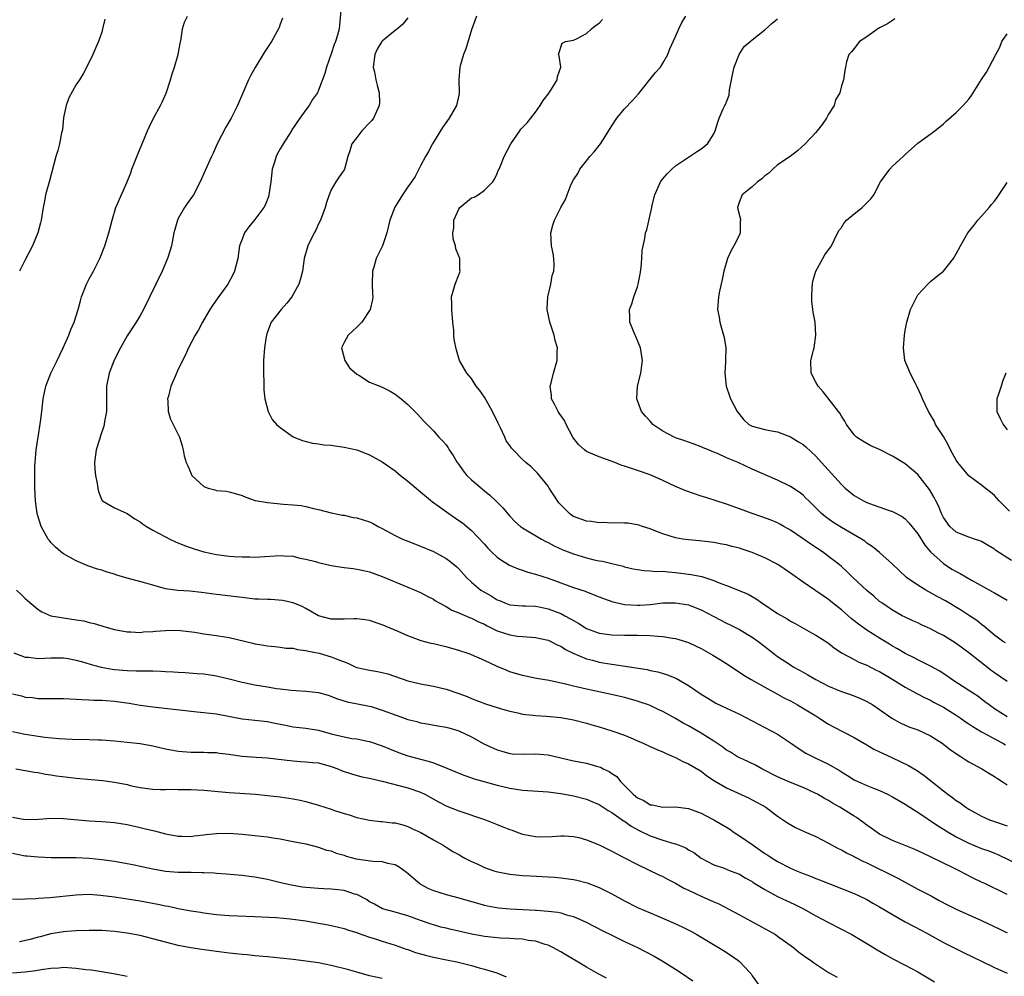
# Model space of a CAD drawing. Units: inches. Extents: x 2520000 to 2523000, y 1548000 to 1551000.
# Drawn here: x 2522306 to 2522461, y 1548636 to 1548786 of the extents above; entities that cross this region are included whole.
import ezdxf

# ---------------------------------------------------------------- set-up
doc = ezdxf.new("R2010")
doc.units = ezdxf.units.IN
doc.header["$MEASUREMENT"] = 0
doc.layers.add('LD25201548_2ft', color=21, linetype='Continuous')

msp = doc.modelspace()

# ---------------------------------------------------------------- linework, layer by layer
at = {"layer": 'LD25201548_2ft'}
for points, elevation in [([(2522356.52, 1548788.52), (2522356.24, 1548785), (2522355.99, 1548783.99), (2522355.68, 1548783), (2522355.47, 1548782.53), (2522355, 1548781.07), (2522354.26, 1548779), (2522353.99, 1548778.01), (2522353, 1548775.41), (2522352.82, 1548775), (2522352.05, 1548773.95), (2522351.55, 1548773), (2522351, 1548772.32), (2522350.07, 1548771), (2522348.82, 1548769.18), (2522348.73, 1548769), (2522348.26, 1548768.26), (2522347.44, 1548767), (2522347, 1548766.18), (2522346.56, 1548765.44), (2522346.35, 1548765), (2522346.09, 1548764.09), (2522345.74, 1548763), (2522345.5, 1548761), (2522345.22, 1548759), (2522345.18, 1548758.82), (2522344.63, 1548757.37), (2522344.42, 1548757), (2522343, 1548755.1), (2522342.05, 1548753.95), (2522341.4, 1548753), (2522341, 1548752.01), (2522340.61, 1548751), (2522340.31, 1548749), (2522339.83, 1548747), (2522339.55, 1548746.45), (2522338.76, 1548745), (2522337.19, 1548742.81), (2522336.37, 1548741.63), (2522335.96, 1548741), (2522334.77, 1548739), (2522334.18, 1548737.82), (2522333.65, 1548737), (2522332.61, 1548735), (2522332.12, 1548733.88), (2522331, 1548731.66), (2522330.51, 1548730.51), (2522329.82, 1548729), (2522329.44, 1548727.44), (2522329.31, 1548727), (2522329.35, 1548726.65), (2522329.43, 1548725), (2522329.79, 1548723.79), (2522331.19, 1548721), (2522331.62, 1548719.62), (2522331.76, 1548719), (2522331.94, 1548718.06), (2522332.22, 1548717), (2522332.48, 1548716.48), (2522333, 1548715.23), (2522333.13, 1548715), (2522335, 1548713.23), (2522335.66, 1548713), (2522336.73, 1548712.73), (2522337, 1548712.65), (2522338.51, 1548712.51), (2522339, 1548712.41), (2522340.11, 1548712.11), (2522341, 1548711.82), (2522341.59, 1548711.59), (2522343.08, 1548711.08), (2522345, 1548710.72), (2522347.52, 1548710.48), (2522349, 1548710.37), (2522350.25, 1548710.25), (2522351, 1548710.1), (2522352.21, 1548709.79), (2522353, 1548709.65), (2522355, 1548709.15), (2522356.77, 1548708.77), (2522357, 1548708.74), (2522358.41, 1548708.41), (2522359, 1548708.33), (2522361, 1548707.71), (2522361.48, 1548707.48), (2522362.34, 1548707), (2522363, 1548706.68), (2522365, 1548705.55), (2522366.16, 1548705), (2522367, 1548704.66), (2522369, 1548703.92), (2522371, 1548703.06), (2522373, 1548701.97), (2522373.57, 1548701.57), (2522374.66, 1548700.66), (2522375, 1548700.33), (2522376.2, 1548699), (2522377, 1548698.23), (2522378.45, 1548697), (2522379, 1548696.67), (2522380.09, 1548696.09), (2522381, 1548695.51), (2522381.37, 1548695.37), (2522382.21, 1548695), (2522383, 1548694.71), (2522385, 1548694.55), (2522385.44, 1548694.56), (2522387, 1548694.5), (2522387.6, 1548694.4), (2522389, 1548694.1), (2522391, 1548693.33), (2522391.64, 1548693), (2522392.52, 1548692.52), (2522393, 1548692.22), (2522393.8, 1548691.8), (2522395, 1548690.97), (2522397, 1548690.24), (2522399, 1548689.99), (2522401, 1548689.96), (2522403, 1548689.95), (2522405, 1548689.9), (2522406.21, 1548689.79), (2522407, 1548689.76), (2522408.52, 1548689.48), (2522409, 1548689.43), (2522409.34, 1548689.34), (2522411, 1548688.79), (2522412.22, 1548688.22), (2522413, 1548687.83), (2522414.82, 1548686.82), (2522417, 1548685.48), (2522419.7, 1548683.7), (2522420.86, 1548683), (2522423, 1548681.8), (2522425, 1548680.72), (2522426.09, 1548680.09), (2522427, 1548679.63), (2522428.14, 1548679), (2522429.94, 1548677.94), (2522431, 1548677.28), (2522431.49, 1548677), (2522433, 1548676.01), (2522433.65, 1548675.65), (2522437, 1548673.9), (2522439, 1548672.73), (2522440.07, 1548672.07), (2522441, 1548671.65), (2522441.43, 1548671.43), (2522443, 1548670.72), (2522445.53, 1548669.53), (2522446.78, 1548668.78), (2522447.96, 1548667.96), (2522451, 1548665.54), (2522451.71, 1548665), (2522452.46, 1548664.46), (2522453, 1548664.04), (2522453.64, 1548663.64), (2522454.51, 1548663), (2522455, 1548662.68), (2522457, 1548661.55), (2522458.24, 1548661), (2522459, 1548660.72), (2522461, 1548660.06)], 7158), ([(2522461, 1548649.28), (2522457.48, 1548651), (2522457, 1548651.23), (2522455.77, 1548651.77), (2522454.45, 1548652.45), (2522453.45, 1548653), (2522453.14, 1548653.14), (2522452.55, 1548653.45), (2522449, 1548655.2), (2522447.76, 1548655.76), (2522447, 1548656.14), (2522446.4, 1548656.4), (2522444.85, 1548657), (2522443, 1548657.74), (2522441, 1548658.74), (2522440.6, 1548659), (2522439.69, 1548659.69), (2522439, 1548660.16), (2522438.53, 1548660.53), (2522437.36, 1548661.36), (2522437, 1548661.57), (2522434.75, 1548663), (2522433.62, 1548663.62), (2522433, 1548664.02), (2522432.36, 1548664.36), (2522431.26, 1548665), (2522431, 1548665.14), (2522429, 1548666.04), (2522427, 1548666.85), (2522425, 1548667.76), (2522422.51, 1548669), (2522421.55, 1548669.55), (2522419.52, 1548670.48), (2522419, 1548670.74), (2522418.55, 1548671), (2522417.6, 1548671.6), (2522417, 1548671.93), (2522416.39, 1548672.39), (2522415, 1548673.34), (2522413, 1548674.56), (2522411, 1548675.73), (2522410.17, 1548676.17), (2522409, 1548676.89), (2522407, 1548677.98), (2522406.29, 1548678.29), (2522405, 1548678.9), (2522404.74, 1548679), (2522403.46, 1548679.46), (2522403, 1548679.61), (2522401, 1548680.15), (2522400.32, 1548680.32), (2522398.69, 1548680.69), (2522395, 1548681.48), (2522394.36, 1548681.64), (2522393, 1548681.93), (2522391.75, 1548682.25), (2522389.18, 1548682.82), (2522387.17, 1548683.17), (2522385, 1548683.61), (2522383, 1548684.22), (2522382.44, 1548684.44), (2522381, 1548685.05), (2522379, 1548685.98), (2522377, 1548686.85), (2522376.6, 1548687), (2522375, 1548687.55), (2522373, 1548688.11), (2522372.27, 1548688.27), (2522371, 1548688.59), (2522370.66, 1548688.66), (2522369.08, 1548689.08), (2522367, 1548689.83), (2522365.5, 1548690.5), (2522363, 1548691.55), (2522361, 1548692.22), (2522360.33, 1548692.33), (2522359, 1548692.53), (2522358.53, 1548692.53), (2522357, 1548692.46), (2522356.47, 1548692.47), (2522355, 1548692.45), (2522353, 1548692.97), (2522351, 1548694.12), (2522350.43, 1548694.43), (2522349, 1548694.99), (2522347.36, 1548695.36), (2522345.52, 1548695.52), (2522345, 1548695.52), (2522343.59, 1548695.59), (2522343, 1548695.61), (2522341, 1548695.83), (2522337, 1548696.31), (2522334.63, 1548696.63), (2522332.82, 1548696.82), (2522330.95, 1548696.95), (2522329, 1548697.23), (2522327, 1548697.76), (2522325.88, 1548698.12), (2522323, 1548698.9), (2522321.36, 1548699.36), (2522321, 1548699.5), (2522319.82, 1548699.82), (2522319, 1548700.13), (2522318.31, 1548700.31), (2522316.83, 1548700.83), (2522315, 1548701.59), (2522313, 1548702.69), (2522312.58, 1548703), (2522311.75, 1548703.75), (2522311, 1548704.5), (2522310.77, 1548704.77), (2522310.6, 1548705), (2522309.5, 1548707), (2522309, 1548708.52), (2522308.86, 1548709), (2522308.62, 1548711), (2522308.52, 1548713), (2522308.48, 1548715), (2522308.5, 1548716.5), (2522308.53, 1548717), (2522308.71, 1548719), (2522309, 1548720.99), (2522309.38, 1548723.38), (2522309.6, 1548725), (2522309.82, 1548727), (2522310.21, 1548729), (2522311, 1548731), (2522312.01, 1548733), (2522312.93, 1548735), (2522313.81, 1548737), (2522314.14, 1548737.86), (2522314.67, 1548739), (2522315.31, 1548741), (2522315.65, 1548742.34), (2522315.84, 1548743), (2522316.59, 1548745), (2522317, 1548745.79), (2522317.68, 1548747), (2522318.69, 1548749), (2522319.46, 1548751), (2522319.67, 1548751.67), (2522320.09, 1548753), (2522320.6, 1548755), (2522321.21, 1548757), (2522322.99, 1548761.01), (2522323.55, 1548762.45), (2522323.73, 1548763), (2522324.64, 1548765.36), (2522325, 1548766.24), (2522325.34, 1548767), (2522326.16, 1548769), (2522326.42, 1548769.58), (2522327.11, 1548771), (2522328.23, 1548773), (2522328.49, 1548773.51), (2522329.09, 1548774.91), (2522329.77, 1548777), (2522330.05, 1548777.95), (2522330.41, 1548779), (2522331, 1548781), (2522331.29, 1548782.71), (2522331.45, 1548783.45), (2522331.66, 1548785), (2522331.96, 1548786.04), (2522332.44, 1548787)], 7154), ([(2522377.75, 1548787), (2522377.57, 1548786.43), (2522377, 1548784.85), (2522376.12, 1548781.88), (2522375.75, 1548781), (2522375.19, 1548779.19), (2522375.14, 1548779), (2522375, 1548777), (2522375.07, 1548775), (2522375, 1548774.61), (2522374.65, 1548773), (2522373.48, 1548771), (2522372.45, 1548769.55), (2522370.89, 1548767), (2522370.23, 1548765.77), (2522369.75, 1548765), (2522369, 1548763.51), (2522368.72, 1548763), (2522368.15, 1548761.85), (2522367.57, 1548761), (2522367, 1548760.26), (2522366.16, 1548759), (2522364.95, 1548757.05), (2522364.2, 1548755), (2522363.71, 1548753), (2522363.05, 1548751), (2522362.04, 1548749), (2522361.65, 1548747.65), (2522361.44, 1548747), (2522361.43, 1548745), (2522361.45, 1548743.45), (2522361.49, 1548743), (2522361.44, 1548742.56), (2522361.07, 1548741), (2522359.78, 1548739), (2522359, 1548738.23), (2522357.66, 1548737), (2522357, 1548735.84), (2522356.59, 1548735), (2522357.12, 1548733), (2522357.87, 1548731.87), (2522359, 1548730.87), (2522359.29, 1548730.71), (2522361, 1548729.62), (2522362.59, 1548729), (2522363, 1548728.81), (2522364.21, 1548728.21), (2522365, 1548727.74), (2522365.94, 1548727), (2522367, 1548726.11), (2522368.56, 1548724.56), (2522369, 1548724.09), (2522369.52, 1548723.52), (2522371, 1548721.96), (2522371.86, 1548721), (2522372.44, 1548720.44), (2522373, 1548719.78), (2522373.34, 1548719.34), (2522373.5, 1548719), (2522374.12, 1548718.12), (2522374.76, 1548717), (2522375, 1548716.69), (2522375.69, 1548715.69), (2522376.28, 1548715), (2522377, 1548714.28), (2522379, 1548712.57), (2522379.87, 1548711.87), (2522380.81, 1548711), (2522381.9, 1548709.9), (2522383, 1548708.58), (2522383.77, 1548707.77), (2522384.68, 1548707), (2522385, 1548706.77), (2522385.52, 1548706.48), (2522387.95, 1548705), (2522388.62, 1548704.62), (2522389, 1548704.46), (2522389.94, 1548703.94), (2522391.33, 1548703.33), (2522393, 1548702.68), (2522395, 1548702.07), (2522396.22, 1548701.78), (2522397, 1548701.61), (2522397.54, 1548701.54), (2522399, 1548701.2), (2522400.76, 1548700.76), (2522401, 1548700.68), (2522402.35, 1548700.34), (2522403, 1548700.22), (2522404.06, 1548700.06), (2522405, 1548700.05), (2522405.94, 1548699.94), (2522407, 1548699.96), (2522407.85, 1548699.85), (2522409, 1548699.79), (2522411.46, 1548699.46), (2522413.12, 1548699.12), (2522415, 1548698.53), (2522415.83, 1548698.17), (2522417, 1548697.73), (2522418.95, 1548696.95), (2522420.36, 1548696.36), (2522421.66, 1548695.66), (2522422.55, 1548695), (2522425, 1548693.35), (2522426.49, 1548692.49), (2522427, 1548692.16), (2522427.76, 1548691.76), (2522430.32, 1548690.32), (2522431, 1548689.97), (2522433, 1548688.7), (2522433.93, 1548687.93), (2522435.12, 1548687.12), (2522437, 1548686.11), (2522437.73, 1548685.73), (2522439, 1548685.24), (2522440.48, 1548684.48), (2522441, 1548684.23), (2522441.76, 1548683.76), (2522443.07, 1548683), (2522445, 1548681.8), (2522446.81, 1548680.81), (2522448.12, 1548680.12), (2522449, 1548679.73), (2522449.46, 1548679.46), (2522451, 1548678.65), (2522453, 1548677.41), (2522453.62, 1548677), (2522454.42, 1548676.42), (2522455, 1548676.06), (2522455.62, 1548675.62), (2522457, 1548674.8), (2522457.41, 1548674.59), (2522459, 1548673.69), (2522460.33, 1548673), (2522460.75, 1548672.75)], 7162), ([(2522461, 1548682.66), (2522459, 1548684.02), (2522458.45, 1548684.45), (2522455, 1548687.2), (2522453, 1548688.65), (2522452.45, 1548689), (2522451, 1548689.89), (2522450.26, 1548690.26), (2522449, 1548690.96), (2522447.58, 1548691.58), (2522447, 1548691.87), (2522446.21, 1548692.21), (2522445, 1548692.76), (2522444.54, 1548693), (2522443, 1548693.87), (2522441.36, 1548695), (2522441, 1548695.25), (2522440.07, 1548696.07), (2522439, 1548696.95), (2522436.81, 1548699), (2522435.9, 1548699.9), (2522435, 1548700.7), (2522434.65, 1548701), (2522433, 1548702.3), (2522432.05, 1548703), (2522431, 1548703.69), (2522430.19, 1548704.19), (2522429, 1548705.05), (2522427, 1548706.41), (2522425.96, 1548707), (2522425.36, 1548707.36), (2522425, 1548707.54), (2522423.99, 1548707.99), (2522422.52, 1548708.52), (2522421, 1548709.02), (2522419, 1548709.76), (2522417, 1548710.49), (2522415.36, 1548711), (2522413.59, 1548711.59), (2522413, 1548711.76), (2522410.58, 1548712.58), (2522409, 1548713.26), (2522407, 1548714.18), (2522405, 1548715.06), (2522403, 1548715.78), (2522402.06, 1548716.06), (2522401, 1548716.43), (2522400.56, 1548716.56), (2522399.49, 1548717), (2522397, 1548717.89), (2522395.4, 1548718.6), (2522395, 1548718.76), (2522394.71, 1548719), (2522393.8, 1548719.8), (2522393, 1548720.83), (2522392.89, 1548721), (2522391.82, 1548723), (2522391.58, 1548723.58), (2522390.76, 1548724.76), (2522390.58, 1548725), (2522390.08, 1548726.08), (2522389.55, 1548727), (2522389.55, 1548727.55), (2522389.35, 1548729), (2522389.5, 1548729.5), (2522389.84, 1548731), (2522390.42, 1548733), (2522390.42, 1548734.42), (2522390.48, 1548735), (2522390.12, 1548736.12), (2522389.95, 1548737), (2522389.25, 1548739), (2522388.86, 1548741), (2522388.86, 1548741.14), (2522388.94, 1548743), (2522389.41, 1548745), (2522389.65, 1548746.35), (2522389.92, 1548747), (2522389.97, 1548747.97), (2522389.92, 1548749), (2522389.77, 1548749.77), (2522389.55, 1548751), (2522389.45, 1548753), (2522389.76, 1548754.24), (2522389.98, 1548755), (2522391.02, 1548757), (2522391.75, 1548758.25), (2522391.98, 1548759), (2522392.64, 1548760.64), (2522393, 1548761.32), (2522393.67, 1548762.33), (2522393.99, 1548763), (2522395, 1548764.32), (2522395.54, 1548765), (2522396.25, 1548765.75), (2522397.22, 1548767), (2522397.57, 1548767.57), (2522399, 1548769.78), (2522399.76, 1548771), (2522401, 1548772.44), (2522402.22, 1548773.78), (2522403.16, 1548774.84), (2522405.85, 1548778.15), (2522406.61, 1548779), (2522407, 1548779.63), (2522407.77, 1548781), (2522408.11, 1548781.89), (2522409, 1548783.81), (2522409.49, 1548785), (2522409.98, 1548786.02), (2522410.59, 1548787)], 7166), ([(2522319.45, 1548786.55), (2522319.13, 1548785), (2522319, 1548784.47), (2522318.49, 1548783), (2522318.06, 1548782.06), (2522317.61, 1548781), (2522317, 1548779.76), (2522316.07, 1548777.93), (2522315.49, 1548777), (2522315, 1548776.27), (2522313.82, 1548774.18), (2522313.4, 1548773), (2522313, 1548771.13), (2522312.81, 1548769.19), (2522312.77, 1548769), (2522312.69, 1548768.69), (2522312.37, 1548767), (2522312.09, 1548765.91), (2522311.79, 1548765), (2522310.8, 1548761.2), (2522310.17, 1548759), (2522310, 1548758), (2522309.79, 1548757), (2522309.5, 1548755), (2522309.41, 1548754.59), (2522308.96, 1548753), (2522308.11, 1548751), (2522307, 1548748.81), (2522306.11, 1548747)], 7152), ([(2522347.32, 1548786.68), (2522347, 1548785.73), (2522346.8, 1548785.2), (2522346.7, 1548785), (2522345.61, 1548783), (2522344.57, 1548781.44), (2522343.06, 1548778.94), (2522342.34, 1548777.66), (2522342.03, 1548777), (2522340.3, 1548773), (2522339.27, 1548771), (2522338.43, 1548769.57), (2522337.11, 1548767), (2522336.46, 1548765.54), (2522336.18, 1548765), (2522335.21, 1548762.79), (2522334.45, 1548761), (2522333.36, 1548759), (2522332.39, 1548757.61), (2522331.98, 1548757), (2522331, 1548755.27), (2522330.87, 1548755), (2522330.45, 1548753.55), (2522330.32, 1548753), (2522330.14, 1548752.14), (2522329.93, 1548751), (2522329.45, 1548749.45), (2522329.33, 1548749), (2522328.49, 1548747), (2522325.53, 1548741), (2522325, 1548740.04), (2522324.4, 1548739), (2522323, 1548736.88), (2522321.92, 1548735), (2522320.95, 1548733.05), (2522320.18, 1548731), (2522319.76, 1548729), (2522319.76, 1548726.24), (2522319.73, 1548725), (2522319.44, 1548723.44), (2522319.38, 1548723), (2522319.3, 1548722.7), (2522318.79, 1548721.21), (2522318.62, 1548720.62), (2522318.1, 1548719), (2522317.85, 1548717), (2522317.9, 1548715.9), (2522317.99, 1548715), (2522318.25, 1548713.75), (2522318.36, 1548713), (2522318.48, 1548712.48), (2522319, 1548711.12), (2522319.05, 1548711.05), (2522319.11, 1548711), (2522321, 1548709.9), (2522323, 1548709.01), (2522324.2, 1548708.2), (2522325, 1548707.69), (2522325.39, 1548707.39), (2522325.99, 1548707), (2522327, 1548706.42), (2522329, 1548705.35), (2522329.69, 1548705), (2522330.58, 1548704.58), (2522331.98, 1548703.98), (2522333, 1548703.66), (2522333.47, 1548703.47), (2522334.98, 1548703), (2522337, 1548702.58), (2522339, 1548702.34), (2522339.71, 1548702.29), (2522341, 1548702.23), (2522342.24, 1548702.24), (2522343, 1548702.19), (2522343.79, 1548702.21), (2522347, 1548702.44), (2522347.59, 1548702.41), (2522349, 1548702.31), (2522350.04, 1548702.04), (2522351, 1548701.86), (2522352.53, 1548701.47), (2522353, 1548701.33), (2522355, 1548700.87), (2522356.63, 1548700.63), (2522357, 1548700.56), (2522358.41, 1548700.41), (2522359, 1548700.31), (2522360.07, 1548700.07), (2522361, 1548699.85), (2522363, 1548699.13), (2522367, 1548697.47), (2522369, 1548696.61), (2522370.05, 1548696.05), (2522371, 1548695.58), (2522371.33, 1548695.33), (2522371.9, 1548695), (2522373, 1548694.42), (2522373.88, 1548693.87), (2522375, 1548693.44), (2522376.69, 1548692.69), (2522377, 1548692.59), (2522378.06, 1548692.06), (2522379, 1548691.65), (2522379.42, 1548691.42), (2522381, 1548690.64), (2522383, 1548689.99), (2522384.19, 1548689.81), (2522385, 1548689.75), (2522386.39, 1548689.61), (2522387, 1548689.6), (2522389, 1548689.16), (2522389.34, 1548689), (2522390.44, 1548688.44), (2522391, 1548688.22), (2522391.72, 1548687.72), (2522393.06, 1548687.06), (2522395, 1548686.25), (2522395.99, 1548686.01), (2522397, 1548685.73), (2522397.63, 1548685.63), (2522399, 1548685.38), (2522404.54, 1548684.54), (2522405, 1548684.42), (2522406.2, 1548684.2), (2522407.72, 1548683.72), (2522409.13, 1548683.13), (2522411, 1548682.08), (2522413, 1548680.72), (2522414.06, 1548680.06), (2522415.31, 1548679.31), (2522417, 1548678.52), (2522419, 1548677.54), (2522421.98, 1548675.98), (2522423, 1548675.49), (2522425, 1548674.43), (2522427, 1548673.09), (2522428.21, 1548672.21), (2522429.45, 1548671.45), (2522430.77, 1548670.77), (2522431, 1548670.67), (2522433, 1548669.73), (2522434.71, 1548668.71), (2522435, 1548668.52), (2522435.95, 1548667.95), (2522437, 1548667.28), (2522437.6, 1548667), (2522439, 1548666.38), (2522440.06, 1548665.94), (2522441, 1548665.58), (2522442.22, 1548665), (2522443, 1548664.6), (2522445, 1548663.47), (2522446.49, 1548662.49), (2522447, 1548662.2), (2522450.1, 1548660.1), (2522451, 1548659.55), (2522451.86, 1548659), (2522453, 1548658.34), (2522455, 1548657.33), (2522457, 1548656.52), (2522458.12, 1548656.12), (2522459, 1548655.75), (2522459.54, 1548655.54), (2522463, 1548653.91)], 7156), ([(2522367, 1548786.73), (2522366.24, 1548785.76), (2522365.37, 1548785), (2522365, 1548784.74), (2522363, 1548783.09), (2522362.93, 1548783), (2522362.2, 1548781.8), (2522361.82, 1548781), (2522361.57, 1548779), (2522361.75, 1548778.25), (2522361.99, 1548777), (2522362.17, 1548776.17), (2522362.52, 1548775), (2522362.53, 1548773.47), (2522362.51, 1548773), (2522362.07, 1548772.07), (2522361.61, 1548771), (2522361.34, 1548770.66), (2522361, 1548770.28), (2522359.76, 1548769), (2522359, 1548767.96), (2522358.23, 1548767), (2522357.9, 1548765.9), (2522357.6, 1548765), (2522357.06, 1548763), (2522357, 1548762.89), (2522356.21, 1548761.79), (2522355.72, 1548761), (2522355, 1548759.77), (2522354.65, 1548759), (2522354.22, 1548757.78), (2522354.04, 1548757), (2522353.32, 1548755), (2522353, 1548754.41), (2522352.55, 1548753.45), (2522352.31, 1548753), (2522351.3, 1548751), (2522350.74, 1548749), (2522350.46, 1548747), (2522350.17, 1548745.83), (2522349.92, 1548745), (2522348.81, 1548743), (2522348.01, 1548741.98), (2522347.13, 1548741), (2522345.59, 1548739), (2522345, 1548737.52), (2522344.81, 1548737), (2522344.76, 1548736.76), (2522344.5, 1548735), (2522344.38, 1548733), (2522344.38, 1548731), (2522344.43, 1548729.57), (2522344.39, 1548728.39), (2522344.57, 1548727), (2522345.08, 1548725), (2522345.74, 1548723.74), (2522346.42, 1548723), (2522347, 1548722.51), (2522349, 1548721.05), (2522349.1, 1548721), (2522350.47, 1548720.47), (2522352.06, 1548720.06), (2522353, 1548719.95), (2522353.81, 1548719.81), (2522355, 1548719.72), (2522355.62, 1548719.62), (2522357, 1548719.44), (2522359, 1548718.98), (2522361, 1548718.22), (2522363, 1548717.13), (2522365, 1548715.73), (2522365.87, 1548715), (2522367, 1548714.09), (2522368.66, 1548712.66), (2522370.87, 1548710.87), (2522371.76, 1548710.24), (2522373.43, 1548709), (2522375, 1548707.95), (2522375.55, 1548707.55), (2522377, 1548706.38), (2522379, 1548704.21), (2522379.57, 1548703.57), (2522380.13, 1548703), (2522381, 1548702.19), (2522381.69, 1548701.69), (2522382.94, 1548700.94), (2522384.33, 1548700.33), (2522385, 1548700.13), (2522385.84, 1548699.84), (2522387, 1548699.53), (2522389, 1548698.89), (2522393, 1548697.4), (2522394.82, 1548696.82), (2522395, 1548696.73), (2522397, 1548695.98), (2522397.69, 1548695.69), (2522399.18, 1548695.18), (2522399.89, 1548695), (2522401, 1548694.76), (2522403, 1548694.63), (2522403.37, 1548694.63), (2522405, 1548694.76), (2522407, 1548695), (2522409, 1548695.03), (2522411, 1548694.68), (2522413, 1548693.9), (2522415, 1548692.85), (2522417, 1548691.85), (2522417.58, 1548691.58), (2522419, 1548690.84), (2522421, 1548689.62), (2522421.88, 1548689), (2522423, 1548688.18), (2522424.47, 1548687), (2522425, 1548686.62), (2522427, 1548685.27), (2522427.45, 1548685), (2522428.45, 1548684.46), (2522429, 1548684.13), (2522429.75, 1548683.75), (2522431, 1548682.97), (2522433, 1548681.94), (2522435, 1548681.13), (2522436.59, 1548680.59), (2522438.02, 1548680.02), (2522439, 1548679.56), (2522439.96, 1548679), (2522441, 1548678.3), (2522442.94, 1548676.94), (2522444.22, 1548676.22), (2522445.6, 1548675.6), (2522447, 1548675.11), (2522449, 1548674.17), (2522450.81, 1548673), (2522452.04, 1548672.04), (2522453.22, 1548671.22), (2522453.62, 1548671), (2522454.44, 1548670.44), (2522455, 1548670.1), (2522457.02, 1548669), (2522458.24, 1548668.24), (2522459, 1548667.81), (2522459.47, 1548667.47), (2522460.22, 1548667), (2522461, 1548666.48)], 7160), ([(2522461, 1548677.14), (2522459, 1548678.4), (2522458.18, 1548679), (2522457.52, 1548679.52), (2522456.38, 1548680.38), (2522455.42, 1548681), (2522455, 1548681.29), (2522452.3, 1548683), (2522451.55, 1548683.55), (2522450.35, 1548684.35), (2522449, 1548685.1), (2522447, 1548686.09), (2522446.41, 1548686.41), (2522445, 1548687.08), (2522443.81, 1548687.81), (2522443, 1548688.24), (2522442.53, 1548688.53), (2522441, 1548689.48), (2522439, 1548690.74), (2522437.67, 1548691.67), (2522437, 1548692.21), (2522436.55, 1548692.55), (2522435, 1548693.92), (2522433.63, 1548695), (2522433, 1548695.52), (2522432.12, 1548696.12), (2522431, 1548696.91), (2522429, 1548698.27), (2522427.39, 1548699.39), (2522427, 1548699.67), (2522425.06, 1548701), (2522423, 1548702.08), (2522421, 1548702.93), (2522419.42, 1548703.42), (2522419, 1548703.57), (2522417.84, 1548703.84), (2522417, 1548704.09), (2522416.23, 1548704.23), (2522415, 1548704.47), (2522414.54, 1548704.54), (2522412.75, 1548704.75), (2522411, 1548704.89), (2522410.15, 1548705), (2522409, 1548705.19), (2522407, 1548705.84), (2522405.63, 1548706.37), (2522405, 1548706.63), (2522403.81, 1548707), (2522403.21, 1548707.21), (2522403, 1548707.27), (2522401.49, 1548707.49), (2522401, 1548707.53), (2522399.56, 1548707.56), (2522399, 1548707.53), (2522397.59, 1548707.59), (2522397, 1548707.57), (2522395.77, 1548707.77), (2522395, 1548707.83), (2522393, 1548708.57), (2522392.73, 1548708.73), (2522392.38, 1548709), (2522391, 1548710.36), (2522390.7, 1548710.7), (2522390.46, 1548711), (2522389.92, 1548711.92), (2522389.17, 1548713), (2522389, 1548713.29), (2522387.36, 1548715.36), (2522386.35, 1548716.35), (2522385.53, 1548717), (2522385, 1548717.5), (2522383.5, 1548719), (2522383.26, 1548719.26), (2522383, 1548719.68), (2522382.44, 1548720.44), (2522382.21, 1548721), (2522381.55, 1548722.45), (2522381.17, 1548723.17), (2522380.27, 1548725), (2522379, 1548727.27), (2522378.31, 1548728.31), (2522377.74, 1548729), (2522377, 1548730.18), (2522376.23, 1548731), (2522375.1, 1548733), (2522374.61, 1548734.61), (2522374.29, 1548736.29), (2522374.24, 1548737), (2522374.21, 1548737.79), (2522374.06, 1548739), (2522373.88, 1548741), (2522373.91, 1548741.91), (2522373.84, 1548743), (2522374.23, 1548744.23), (2522374.4, 1548745), (2522375, 1548746.42), (2522375.16, 1548746.84), (2522375.19, 1548747), (2522375.17, 1548747.17), (2522375.15, 1548749), (2522375, 1548749.39), (2522374.52, 1548750.52), (2522374.49, 1548751), (2522374.1, 1548752.1), (2522374.07, 1548753), (2522374.21, 1548753.79), (2522374.22, 1548755), (2522375, 1548756.74), (2522375.18, 1548757), (2522377, 1548758.5), (2522377.38, 1548758.62), (2522378.04, 1548759), (2522379, 1548759.7), (2522380.34, 1548761), (2522380.57, 1548761.43), (2522381, 1548762.33), (2522381.19, 1548762.81), (2522381.3, 1548763), (2522381.54, 1548763.54), (2522382.13, 1548765), (2522383.17, 1548767), (2522384.55, 1548769), (2522384.74, 1548769.26), (2522385, 1548769.56), (2522385.71, 1548770.29), (2522386.28, 1548771), (2522387, 1548771.94), (2522387.77, 1548773), (2522388.21, 1548773.79), (2522389, 1548774.77), (2522389.54, 1548775.54), (2522390.43, 1548777), (2522390.46, 1548777.54), (2522391.01, 1548779.01), (2522390.76, 1548780.76), (2522390.63, 1548781), (2522391.22, 1548782.78), (2522391.75, 1548783), (2522393, 1548783.25), (2522393.46, 1548783.46), (2522395, 1548784.27), (2522395.82, 1548785), (2522396.46, 1548785.54), (2522397, 1548785.91), (2522397.53, 1548786.47)], 7164), ([(2522460.73, 1548688.73), (2522460.29, 1548689), (2522459, 1548689.95), (2522457.37, 1548691.37), (2522457, 1548691.63), (2522456.24, 1548692.24), (2522455.11, 1548693), (2522453.82, 1548693.82), (2522451.31, 1548695.31), (2522450.03, 1548696.03), (2522448.72, 1548696.72), (2522448.24, 1548697), (2522447, 1548697.76), (2522445.24, 1548699), (2522444.07, 1548700.07), (2522443, 1548701.08), (2522441, 1548702.89), (2522439.84, 1548703.84), (2522439, 1548704.39), (2522438.66, 1548704.66), (2522438.16, 1548705), (2522435, 1548706.83), (2522433.65, 1548707.65), (2522432.49, 1548708.49), (2522431.89, 1548709), (2522429.88, 1548711), (2522429.45, 1548711.45), (2522429, 1548711.87), (2522428.36, 1548712.36), (2522427, 1548713.27), (2522425, 1548714.25), (2522421, 1548715.99), (2522418.81, 1548717), (2522417, 1548717.76), (2522415.57, 1548718.43), (2522415, 1548718.65), (2522414.74, 1548718.74), (2522414.14, 1548719), (2522413.32, 1548719.32), (2522413, 1548719.49), (2522411.9, 1548719.9), (2522411, 1548720.18), (2522410.44, 1548720.44), (2522409, 1548720.88), (2522408.75, 1548721), (2522407, 1548721.92), (2522405.44, 1548723), (2522405, 1548723.51), (2522404.27, 1548724.27), (2522403.66, 1548725), (2522402.93, 1548727), (2522403.04, 1548729), (2522403.52, 1548731), (2522403.79, 1548733), (2522403.49, 1548735), (2522402.76, 1548736.76), (2522402.65, 1548737), (2522402.38, 1548737.62), (2522401.84, 1548739), (2522401.83, 1548739.82), (2522401.77, 1548741), (2522402.11, 1548741.89), (2522402.44, 1548743), (2522403, 1548744.57), (2522403.13, 1548745), (2522403.43, 1548746.57), (2522403.58, 1548747.58), (2522403.69, 1548749), (2522403.75, 1548750.25), (2522404.15, 1548752.15), (2522404.3, 1548753), (2522404.48, 1548753.52), (2522405, 1548755.86), (2522405.28, 1548757), (2522405.34, 1548757.34), (2522405.76, 1548759), (2522406.64, 1548761), (2522406.78, 1548761.22), (2522407, 1548761.49), (2522407.7, 1548762.3), (2522408.42, 1548763), (2522409, 1548763.53), (2522411, 1548764.88), (2522411.2, 1548765), (2522412.26, 1548765.74), (2522413, 1548766.18), (2522413.99, 1548767), (2522415, 1548768.57), (2522415.19, 1548769), (2522415.64, 1548770.36), (2522415.82, 1548771), (2522416.48, 1548772.48), (2522416.73, 1548773), (2522416.84, 1548773.16), (2522417, 1548773.56), (2522417.38, 1548774.62), (2522417.45, 1548775.45), (2522417.78, 1548777), (2522417.96, 1548778.04), (2522418.2, 1548779), (2522418.99, 1548781.01), (2522419.75, 1548782.25), (2522421, 1548783.29), (2522423, 1548784.84), (2522424.12, 1548785.88), (2522425, 1548786.56)], 7168), ([(2522443.4, 1548786.6), (2522443, 1548786.34), (2522442.23, 1548785.77), (2522441, 1548785.16), (2522440.71, 1548785), (2522439, 1548783.77), (2522437.84, 1548783), (2522437, 1548781.9), (2522436.59, 1548781.41), (2522436.19, 1548781), (2522435.82, 1548779.82), (2522435.64, 1548779), (2522435.53, 1548778.47), (2522435.31, 1548777), (2522435, 1548776.08), (2522434.74, 1548775), (2522434.1, 1548773.9), (2522433.85, 1548773), (2522433, 1548771.63), (2522432.67, 1548771), (2522431.98, 1548770.02), (2522431.2, 1548769), (2522431, 1548768.77), (2522429.3, 1548767), (2522428.12, 1548765.88), (2522426.95, 1548765), (2522425, 1548763.67), (2522424.25, 1548763), (2522423.62, 1548762.38), (2522423, 1548761.96), (2522422.53, 1548761.47), (2522421.83, 1548761), (2522421, 1548760.26), (2522419.43, 1548759), (2522419, 1548757.93), (2522418.73, 1548757), (2522418.76, 1548756.76), (2522419, 1548755.73), (2522419.17, 1548755.17), (2522419.18, 1548755), (2522419.15, 1548754.85), (2522419.13, 1548753), (2522419, 1548752.69), (2522418.15, 1548751), (2522417.74, 1548750.26), (2522417.13, 1548749), (2522416.54, 1548747), (2522416.29, 1548745.71), (2522415.86, 1548743.86), (2522415.72, 1548743), (2522415.58, 1548741), (2522415.81, 1548739.81), (2522415.94, 1548739), (2522416.3, 1548737.7), (2522416.53, 1548737), (2522416.62, 1548736.62), (2522416.86, 1548735), (2522416.84, 1548733), (2522416.82, 1548732.82), (2522416.74, 1548731), (2522416.94, 1548729), (2522417, 1548728.85), (2522417.45, 1548727.45), (2522417.61, 1548727), (2522418.66, 1548725), (2522419.71, 1548723.71), (2522420.51, 1548723), (2522421, 1548722.72), (2522423, 1548722.2), (2522424.03, 1548721.97), (2522425, 1548721.82), (2522427, 1548721.02), (2522428.28, 1548720.28), (2522429, 1548719.82), (2522429.45, 1548719.45), (2522431, 1548718), (2522431.87, 1548717), (2522435, 1548713.55), (2522435.62, 1548713), (2522437, 1548711.86), (2522438.48, 1548711), (2522439, 1548710.74), (2522439.42, 1548710.58), (2522442.49, 1548709.51), (2522443, 1548709.35), (2522444.53, 1548708.53), (2522445, 1548708.18), (2522445.57, 1548707.57), (2522447, 1548705.82), (2522448.07, 1548704.07), (2522448.99, 1548703), (2522451, 1548701.16), (2522452.32, 1548700.32), (2522453, 1548699.94), (2522453.63, 1548699.63), (2522455.43, 1548698.57), (2522458.73, 1548696.73), (2522459, 1548696.56), (2522460.01, 1548696.01), (2522461, 1548695.41)], 7170), ([(2522461.66, 1548701.66), (2522459.23, 1548703.23), (2522459, 1548703.41), (2522458, 1548704), (2522457, 1548704.62), (2522456.74, 1548704.74), (2522455.87, 1548705), (2522455, 1548705.3), (2522453, 1548706.09), (2522452.02, 1548707), (2522451, 1548708.38), (2522450.69, 1548709), (2522450.22, 1548710.22), (2522449.81, 1548711), (2522449.55, 1548711.55), (2522448.8, 1548712.8), (2522447, 1548715.12), (2522445.99, 1548715.99), (2522445, 1548716.8), (2522443, 1548718.02), (2522441, 1548719.06), (2522439.62, 1548719.62), (2522438.36, 1548720.36), (2522437.38, 1548721), (2522437, 1548721.38), (2522435.82, 1548723), (2522435.52, 1548723.52), (2522435, 1548724.27), (2522434.76, 1548724.76), (2522434.54, 1548725), (2522432.12, 1548728.12), (2522431.34, 1548729), (2522431, 1548729.59), (2522430.25, 1548731), (2522430.23, 1548733), (2522430.64, 1548734.64), (2522430.71, 1548735), (2522431, 1548737), (2522430.87, 1548739), (2522430.57, 1548740.57), (2522430.54, 1548741), (2522430.37, 1548742.37), (2522430.37, 1548743), (2522430.42, 1548744.42), (2522430.46, 1548745), (2522430.54, 1548745.46), (2522430.98, 1548747), (2522432.07, 1548749), (2522432.41, 1548749.59), (2522433.43, 1548751), (2522433.88, 1548751.88), (2522434.61, 1548753.39), (2522435, 1548753.88), (2522435.43, 1548754.57), (2522435.81, 1548755), (2522437, 1548755.99), (2522438.24, 1548757), (2522439, 1548757.73), (2522439.63, 1548758.37), (2522440.1, 1548759), (2522441.16, 1548761), (2522442.58, 1548763), (2522443, 1548763.47), (2522444.7, 1548765), (2522444.86, 1548765.14), (2522445, 1548765.31), (2522447, 1548767.09), (2522449.64, 1548769), (2522451, 1548770.13), (2522451.46, 1548770.54), (2522453, 1548771.87), (2522454.12, 1548773), (2522455, 1548773.99), (2522455.42, 1548774.58), (2522455.66, 1548775), (2522457, 1548777.04), (2522457.76, 1548778.24), (2522458.18, 1548779), (2522459.22, 1548781), (2522459.86, 1548782.15), (2522460.19, 1548783), (2522461, 1548784.22)], 7172), ([(2522461.39, 1548709.39), (2522459.74, 1548711), (2522459, 1548711.83), (2522458.38, 1548712.38), (2522457.57, 1548713), (2522457, 1548713.47), (2522455, 1548714.93), (2522453.25, 1548717), (2522453, 1548717.37), (2522452.12, 1548719), (2522451.77, 1548719.77), (2522451, 1548721.08), (2522449.77, 1548723), (2522449.53, 1548723.53), (2522449, 1548724.48), (2522448.67, 1548725), (2522447.74, 1548727), (2522447.53, 1548727.53), (2522446.89, 1548728.89), (2522446.62, 1548729.38), (2522445.78, 1548731), (2522445.57, 1548731.57), (2522444.95, 1548733), (2522444.74, 1548735), (2522444.88, 1548737), (2522445, 1548737.7), (2522445.26, 1548739), (2522445.86, 1548741), (2522446.81, 1548743), (2522447, 1548743.28), (2522448.56, 1548745), (2522448.79, 1548745.21), (2522449, 1548745.37), (2522449.87, 1548746.13), (2522451.03, 1548747), (2522452.58, 1548749), (2522453, 1548749.72), (2522453.67, 1548751), (2522454.82, 1548753), (2522455.8, 1548754.2), (2522456.39, 1548755), (2522457, 1548755.64), (2522458.16, 1548757), (2522458.53, 1548757.47), (2522459, 1548758), (2522459.44, 1548758.56), (2522461, 1548760.9)], 7174), ([(2522460.77, 1548731), (2522460.26, 1548729.74), (2522460.08, 1548729), (2522459.6, 1548727.6), (2522459.37, 1548727), (2522459.39, 1548725), (2522459.9, 1548723.9), (2522460.36, 1548723), (2522461, 1548722.12)], 7176), ([(2522305.6, 1548697), (2522306.33, 1548696.33), (2522307, 1548695.67), (2522307.37, 1548695.37), (2522309, 1548693.97), (2522309.58, 1548693.58), (2522311.01, 1548693), (2522312.69, 1548692.69), (2522313, 1548692.68), (2522315, 1548692.37), (2522316.17, 1548692.17), (2522317, 1548691.95), (2522317.79, 1548691.79), (2522319, 1548691.4), (2522319.33, 1548691.33), (2522321, 1548690.82), (2522323, 1548690.46), (2522323.54, 1548690.46), (2522325, 1548690.39), (2522325.54, 1548690.46), (2522327, 1548690.53), (2522327.41, 1548690.59), (2522329, 1548690.7), (2522331, 1548690.72), (2522331.31, 1548690.69), (2522333.59, 1548690.41), (2522335, 1548690.18), (2522337, 1548689.91), (2522338.32, 1548689.68), (2522339, 1548689.57), (2522342.71, 1548688.71), (2522343, 1548688.61), (2522344.39, 1548688.39), (2522345, 1548688.27), (2522346.15, 1548688.15), (2522347, 1548688.08), (2522347.93, 1548687.93), (2522349, 1548687.89), (2522349.69, 1548687.69), (2522351, 1548687.56), (2522351.42, 1548687.42), (2522353.1, 1548687.1), (2522355, 1548686.56), (2522355.77, 1548686.23), (2522357.57, 1548685.57), (2522358.72, 1548685), (2522359, 1548684.89), (2522361, 1548684.45), (2522362.25, 1548684.25), (2522363, 1548684.09), (2522363.86, 1548683.86), (2522367, 1548682.78), (2522369, 1548682.34), (2522371, 1548681.97), (2522373, 1548681.48), (2522375, 1548680.82), (2522376.33, 1548680.33), (2522377, 1548680.04), (2522379.19, 1548679.19), (2522381, 1548678.61), (2522382.24, 1548678.24), (2522383, 1548678.03), (2522384.25, 1548677.75), (2522385, 1548677.56), (2522386.61, 1548677.39), (2522387, 1548677.33), (2522388.74, 1548677.26), (2522391, 1548677.05), (2522393, 1548676.66), (2522395, 1548676.15), (2522395.88, 1548675.88), (2522397, 1548675.56), (2522399, 1548674.94), (2522401, 1548674.25), (2522402.33, 1548673.67), (2522403, 1548673.4), (2522403.92, 1548673), (2522405, 1548672.48), (2522406.03, 1548672.03), (2522407, 1548671.64), (2522407.43, 1548671.43), (2522408.45, 1548671), (2522409, 1548670.75), (2522410.14, 1548670.14), (2522411, 1548669.77), (2522413, 1548668.61), (2522413.91, 1548667.91), (2522415.11, 1548667.11), (2522417, 1548666.01), (2522420.43, 1548664.43), (2522421, 1548664.15), (2522423.15, 1548663), (2522425, 1548661.58), (2522426.54, 1548660.54), (2522427.81, 1548659.81), (2522429.18, 1548659.18), (2522431, 1548658.36), (2522433, 1548657.36), (2522434.51, 1548656.51), (2522435, 1548656.3), (2522435.81, 1548655.81), (2522437, 1548655.26), (2522437.16, 1548655.16), (2522438.46, 1548654.46), (2522439, 1548654.23), (2522441, 1548653.27), (2522441.58, 1548653), (2522443, 1548652.29), (2522443.87, 1548651.87), (2522447, 1548650.14), (2522449.07, 1548649.07), (2522450.36, 1548648.36), (2522451.67, 1548647.67), (2522452.99, 1548647), (2522457, 1548645.2), (2522459.83, 1548643.83), (2522461, 1548643.3)], 7152), ([(2522305.18, 1548687.18), (2522307, 1548686.51), (2522307.52, 1548686.48), (2522309, 1548686.31), (2522311, 1548686.4), (2522313, 1548686.39), (2522313.73, 1548686.27), (2522315, 1548686.04), (2522316.33, 1548685.67), (2522317.35, 1548685.35), (2522318.92, 1548684.92), (2522320.61, 1548684.61), (2522321, 1548684.56), (2522323, 1548684.39), (2522324.38, 1548684.38), (2522325, 1548684.34), (2522326.36, 1548684.36), (2522327, 1548684.33), (2522328.31, 1548684.31), (2522329, 1548684.26), (2522330.22, 1548684.22), (2522331, 1548684.16), (2522332.1, 1548684.1), (2522333.96, 1548683.96), (2522335, 1548683.86), (2522337, 1548683.56), (2522339, 1548683.09), (2522341, 1548682.56), (2522341.54, 1548682.46), (2522343, 1548682.14), (2522345, 1548681.85), (2522346.39, 1548681.61), (2522347, 1548681.55), (2522348.7, 1548681.3), (2522351, 1548681.15), (2522353, 1548680.94), (2522354.53, 1548680.53), (2522355.98, 1548679.98), (2522357.49, 1548679.49), (2522361, 1548678.81), (2522361.26, 1548678.74), (2522363, 1548678.2), (2522365, 1548677.44), (2522365.33, 1548677.33), (2522367, 1548676.73), (2522368.39, 1548676.39), (2522369, 1548676.21), (2522370.04, 1548676.04), (2522371.73, 1548675.73), (2522373, 1548675.53), (2522373.41, 1548675.41), (2522375, 1548674.97), (2522377, 1548674.01), (2522378.93, 1548672.93), (2522381, 1548671.96), (2522381.76, 1548671.76), (2522383, 1548671.39), (2522383.36, 1548671.36), (2522385.3, 1548671.3), (2522387, 1548671.36), (2522389, 1548671.18), (2522393, 1548670.27), (2522395, 1548669.86), (2522396.6, 1548669.4), (2522397, 1548669.3), (2522397.23, 1548669.23), (2522397.65, 1548669), (2522398.58, 1548668.58), (2522399, 1548668.28), (2522399.77, 1548667.77), (2522400.38, 1548667), (2522401, 1548666.4), (2522402.34, 1548665), (2522402.71, 1548664.71), (2522403, 1548664.45), (2522404.02, 1548664.02), (2522405, 1548663.34), (2522405.32, 1548663.32), (2522407, 1548662.98), (2522409, 1548663.05), (2522411, 1548662.78), (2522413, 1548662.02), (2522413.67, 1548661.67), (2522415, 1548661.01), (2522417, 1548659.84), (2522417.51, 1548659.51), (2522418.21, 1548659), (2522419, 1548658.49), (2522421.15, 1548657), (2522422.26, 1548656.26), (2522423, 1548655.73), (2522423.46, 1548655.46), (2522424.12, 1548655), (2522425, 1548654.44), (2522427, 1548653.41), (2522427.94, 1548653), (2522429, 1548652.57), (2522430.15, 1548652.15), (2522431, 1548651.78), (2522431.57, 1548651.57), (2522433.01, 1548650.99), (2522435, 1548650.24), (2522437, 1548649.44), (2522438.66, 1548648.66), (2522439, 1548648.49), (2522439.95, 1548647.95), (2522441, 1548647.35), (2522443, 1548646.13), (2522445, 1548645), (2522447.62, 1548643.62), (2522448.76, 1548643), (2522451, 1548641.74), (2522454.17, 1548640.17), (2522457, 1548638.83), (2522459, 1548637.82), (2522461, 1548636.93)], 7150), ([(2522305, 1548680.76), (2522306.42, 1548680.42), (2522307, 1548680.25), (2522308.15, 1548680.15), (2522309, 1548680.02), (2522310.04, 1548680.04), (2522313, 1548680.03), (2522313.96, 1548679.96), (2522315, 1548679.91), (2522315.84, 1548679.84), (2522317, 1548679.81), (2522317.75, 1548679.75), (2522319, 1548679.76), (2522319.69, 1548679.69), (2522321, 1548679.62), (2522323.28, 1548679.28), (2522325, 1548678.97), (2522327, 1548678.69), (2522333.94, 1548677.94), (2522335, 1548677.84), (2522337, 1548677.59), (2522341, 1548676.85), (2522343, 1548676.63), (2522344.44, 1548676.44), (2522345, 1548676.41), (2522346.13, 1548676.13), (2522347, 1548675.99), (2522347.81, 1548675.81), (2522349, 1548675.59), (2522351, 1548675.38), (2522351.32, 1548675.32), (2522353, 1548675.05), (2522355, 1548674.5), (2522357, 1548674.01), (2522358.23, 1548673.77), (2522359, 1548673.67), (2522360.69, 1548673.31), (2522361, 1548673.27), (2522363, 1548672.58), (2522365.53, 1548671.53), (2522367, 1548671.01), (2522369, 1548670.48), (2522370.21, 1548670.21), (2522371, 1548669.94), (2522372.76, 1548669.24), (2522373.12, 1548669.12), (2522375, 1548668.3), (2522375.93, 1548667.93), (2522377, 1548667.57), (2522377.42, 1548667.42), (2522381, 1548666.41), (2522383, 1548665.94), (2522385, 1548665.65), (2522389, 1548665.37), (2522391, 1548665.13), (2522393, 1548664.77), (2522395, 1548664.23), (2522395.87, 1548663.87), (2522397, 1548663.38), (2522398.44, 1548662.44), (2522399, 1548662.15), (2522400.85, 1548660.85), (2522401, 1548660.77), (2522402.02, 1548660.02), (2522403.31, 1548659.31), (2522405, 1548658.47), (2522407, 1548657.79), (2522408.73, 1548657.27), (2522409, 1548657.21), (2522409.56, 1548657), (2522410.58, 1548656.58), (2522411, 1548656.3), (2522411.85, 1548655.85), (2522413, 1548655), (2522415, 1548653.96), (2522416.61, 1548653.39), (2522417.57, 1548653), (2522419, 1548652.45), (2522419.91, 1548651.91), (2522421, 1548651.32), (2522421.19, 1548651.19), (2522423, 1548650.05), (2522424.97, 1548648.97), (2522426.33, 1548648.33), (2522427.71, 1548647.71), (2522429.06, 1548647.06), (2522431, 1548645.96), (2522433, 1548644.89), (2522436.65, 1548643), (2522439, 1548641.61), (2522440.61, 1548640.61), (2522441.86, 1548639.86), (2522443.15, 1548639.15), (2522445, 1548638.22), (2522447, 1548637.15), (2522449.6, 1548635.6)], 7148), ([(2522305, 1548674.83), (2522307, 1548674.42), (2522309, 1548674.11), (2522310.04, 1548673.96), (2522312.26, 1548673.73), (2522314.37, 1548673.63), (2522317, 1548673.59), (2522318.47, 1548673.53), (2522319, 1548673.52), (2522321, 1548673.38), (2522323, 1548673.19), (2522325, 1548672.95), (2522327, 1548672.59), (2522329, 1548672.15), (2522331, 1548671.78), (2522333, 1548671.6), (2522333.58, 1548671.58), (2522335, 1548671.59), (2522335.56, 1548671.56), (2522337, 1548671.54), (2522337.46, 1548671.46), (2522339, 1548671.31), (2522339.26, 1548671.26), (2522341, 1548671), (2522343.19, 1548670.81), (2522345, 1548670.72), (2522347.59, 1548670.41), (2522349, 1548670.22), (2522350.15, 1548670.15), (2522351, 1548670.08), (2522352.03, 1548669.97), (2522353, 1548669.91), (2522355, 1548669.38), (2522356.02, 1548669), (2522356.7, 1548668.7), (2522358.18, 1548668.18), (2522359.76, 1548667.76), (2522361, 1548667.52), (2522361.4, 1548667.4), (2522363, 1548667.06), (2522367, 1548666.02), (2522369, 1548665.32), (2522369.65, 1548665), (2522371.8, 1548663.8), (2522373, 1548663.2), (2522373.14, 1548663.14), (2522375, 1548662.42), (2522379.17, 1548661), (2522380.48, 1548660.48), (2522381, 1548660.25), (2522381.91, 1548659.91), (2522383, 1548659.46), (2522383.35, 1548659.35), (2522384.27, 1548659), (2522385, 1548658.75), (2522387, 1548658.37), (2522387.65, 1548658.35), (2522389.64, 1548658.36), (2522391, 1548658.49), (2522391.54, 1548658.46), (2522393, 1548658.4), (2522393.8, 1548658.2), (2522395, 1548657.88), (2522397, 1548657.08), (2522398.38, 1548656.38), (2522399, 1548656.1), (2522399.69, 1548655.69), (2522401, 1548655.04), (2522403, 1548653.97), (2522406.38, 1548652.38), (2522407, 1548652.1), (2522407.71, 1548651.71), (2522409, 1548651.07), (2522410.3, 1548650.3), (2522411, 1548649.98), (2522413, 1548649.05), (2522415, 1548648.14), (2522415.8, 1548647.8), (2522417.35, 1548647), (2522419, 1548646.09), (2522423.61, 1548643.61), (2522424.67, 1548643), (2522425, 1548642.78), (2522427.48, 1548641), (2522428.3, 1548640.3), (2522429.45, 1548639.45), (2522430.15, 1548639), (2522430.62, 1548638.62), (2522433, 1548637.08), (2522434.33, 1548636.33)], 7146), ([(2522305.51, 1548669), (2522308.45, 1548668.45), (2522309, 1548668.39), (2522310.16, 1548668.16), (2522311, 1548668.06), (2522311.89, 1548667.89), (2522313.66, 1548667.66), (2522315, 1548667.51), (2522317.32, 1548667.32), (2522319.14, 1548667.14), (2522321, 1548666.89), (2522323, 1548666.51), (2522323.65, 1548666.35), (2522325, 1548666.08), (2522327, 1548665.79), (2522328.23, 1548665.77), (2522329, 1548665.73), (2522330.22, 1548665.78), (2522331, 1548665.77), (2522332.23, 1548665.77), (2522333, 1548665.75), (2522335, 1548665.65), (2522339, 1548665.29), (2522343.12, 1548665), (2522345, 1548664.82), (2522347, 1548664.6), (2522349, 1548664.31), (2522350.09, 1548664.09), (2522351, 1548663.88), (2522353, 1548663.3), (2522355, 1548662.67), (2522355.52, 1548662.48), (2522357, 1548662), (2522357.79, 1548661.79), (2522359, 1548661.35), (2522361, 1548660.92), (2522362.73, 1548660.73), (2522363, 1548660.73), (2522364.53, 1548660.53), (2522365, 1548660.5), (2522366.19, 1548660.19), (2522367, 1548659.95), (2522367.65, 1548659.65), (2522369.02, 1548659), (2522371, 1548657.84), (2522372.54, 1548657), (2522373, 1548656.69), (2522374.04, 1548656.04), (2522375, 1548655.54), (2522375.33, 1548655.33), (2522375.95, 1548655), (2522377, 1548654.48), (2522377.96, 1548654.04), (2522379, 1548653.53), (2522380.5, 1548653), (2522380.88, 1548652.88), (2522383, 1548652.47), (2522385, 1548652.28), (2522386.23, 1548652.23), (2522389, 1548652.08), (2522389.98, 1548651.98), (2522391, 1548651.92), (2522393, 1548651.65), (2522393.53, 1548651.53), (2522395.11, 1548651.11), (2522397, 1548650.36), (2522399, 1548649.37), (2522401, 1548648.29), (2522403, 1548647.27), (2522405, 1548646.39), (2522406, 1548646), (2522408.8, 1548644.8), (2522410.15, 1548644.15), (2522411.47, 1548643.47), (2522412.31, 1548643), (2522415.72, 1548641), (2522416.51, 1548640.51), (2522417.73, 1548639.73), (2522418.78, 1548639), (2522419, 1548638.8), (2522420.69, 1548637), (2522420.83, 1548636.83), (2522421, 1548636.56), (2522422.11, 1548635)], 7144), ([(2522305, 1548661.41), (2522307, 1548661.07), (2522309.12, 1548661.12), (2522311, 1548661.24), (2522313, 1548661.2), (2522317, 1548660.85), (2522319, 1548660.75), (2522321, 1548660.6), (2522323, 1548660.27), (2522325, 1548659.8), (2522325.66, 1548659.66), (2522327, 1548659.3), (2522327.26, 1548659.26), (2522329, 1548658.82), (2522331, 1548658.45), (2522331.55, 1548658.45), (2522333, 1548658.4), (2522333.51, 1548658.49), (2522335, 1548658.64), (2522335.31, 1548658.69), (2522337, 1548658.87), (2522339, 1548658.9), (2522341, 1548658.75), (2522343, 1548658.55), (2522345, 1548658.32), (2522345.82, 1548658.18), (2522347, 1548658), (2522348.24, 1548657.76), (2522349, 1548657.62), (2522351, 1548657.21), (2522353, 1548656.71), (2522354.26, 1548656.26), (2522355, 1548656.11), (2522355.77, 1548655.77), (2522357, 1548655.44), (2522357.32, 1548655.32), (2522358.88, 1548654.88), (2522361.5, 1548654.5), (2522363, 1548654.45), (2522363.81, 1548654.19), (2522365, 1548653.97), (2522365.65, 1548653.65), (2522366.8, 1548652.8), (2522368.89, 1548651), (2522369, 1548650.93), (2522370.25, 1548650.25), (2522371, 1548649.94), (2522373, 1548649.31), (2522375, 1548648.77), (2522377, 1548648.17), (2522379, 1548647.6), (2522379.49, 1548647.49), (2522381.2, 1548647.2), (2522383.03, 1548647.03), (2522387, 1548646.83), (2522387.19, 1548646.81), (2522389, 1548646.69), (2522390.53, 1548646.53), (2522391, 1548646.41), (2522391.88, 1548646.12), (2522393, 1548645.84), (2522394.96, 1548644.96), (2522397.59, 1548643.59), (2522399, 1548642.89), (2522401, 1548641.92), (2522403, 1548640.99), (2522405.63, 1548639.63), (2522406.9, 1548638.9), (2522409, 1548637.6), (2522409.89, 1548637), (2522411.72, 1548635.73)], 7142), ([(2522398.17, 1548636.17), (2522396.85, 1548636.85), (2522395, 1548637.9), (2522391, 1548640.3), (2522389.72, 1548641), (2522389, 1548641.34), (2522388.53, 1548641.47), (2522387, 1548641.97), (2522385.9, 1548642.1), (2522385, 1548642.27), (2522383.68, 1548642.32), (2522383, 1548642.4), (2522381.54, 1548642.46), (2522379, 1548642.72), (2522377.06, 1548643.06), (2522375.42, 1548643.42), (2522375, 1548643.54), (2522373.79, 1548643.79), (2522373, 1548644), (2522372.19, 1548644.18), (2522371, 1548644.52), (2522370.64, 1548644.64), (2522369, 1548645.2), (2522367, 1548645.94), (2522365, 1548646.53), (2522363.03, 1548647.03), (2522361.76, 1548647.76), (2522361, 1548648.13), (2522360.5, 1548648.5), (2522359, 1548649.27), (2522358.64, 1548649.36), (2522357, 1548649.93), (2522356, 1548650), (2522355, 1548650.14), (2522353.84, 1548650.16), (2522353, 1548650.22), (2522351.68, 1548650.32), (2522351, 1548650.39), (2522350.46, 1548650.46), (2522349, 1548650.68), (2522347.5, 1548651), (2522345, 1548651.65), (2522343, 1548652.03), (2522342.12, 1548652.12), (2522341, 1548652.25), (2522338.48, 1548652.48), (2522337, 1548652.59), (2522336.63, 1548652.63), (2522335, 1548652.68), (2522334.71, 1548652.71), (2522333, 1548652.72), (2522332.73, 1548652.73), (2522331, 1548652.75), (2522329, 1548652.91), (2522327, 1548653.25), (2522325.55, 1548653.55), (2522325, 1548653.69), (2522324.12, 1548653.88), (2522323, 1548654.1), (2522321, 1548654.44), (2522319, 1548654.71), (2522317, 1548654.92), (2522315, 1548655.03), (2522311.07, 1548655.06), (2522309, 1548655.12), (2522307.28, 1548655.28), (2522307, 1548655.29), (2522305, 1548655.72)], 7140), ([(2522305, 1548648.59), (2522306.54, 1548648.54), (2522307, 1548648.61), (2522308.66, 1548648.66), (2522309, 1548648.72), (2522310.83, 1548648.83), (2522315, 1548649.26), (2522317, 1548649.32), (2522318.8, 1548649.2), (2522321, 1548648.91), (2522325, 1548648.28), (2522327.78, 1548647.78), (2522329, 1548647.51), (2522329.44, 1548647.44), (2522331, 1548647.08), (2522333, 1548646.72), (2522334.5, 1548646.5), (2522335, 1548646.41), (2522337, 1548646.15), (2522339, 1548646.01), (2522343, 1548645.86), (2522346.34, 1548645.66), (2522348.54, 1548645.46), (2522351, 1548645.15), (2522353, 1548644.81), (2522354.52, 1548644.52), (2522355, 1548644.42), (2522356.14, 1548644.14), (2522357, 1548643.97), (2522357.68, 1548643.68), (2522359, 1548643.32), (2522359.22, 1548643.22), (2522361, 1548642.6), (2522361.56, 1548642.44), (2522363, 1548641.97), (2522365, 1548641.37), (2522366.73, 1548640.73), (2522367, 1548640.64), (2522368.2, 1548640.2), (2522369, 1548639.96), (2522369.76, 1548639.76), (2522371, 1548639.46), (2522373.06, 1548639.06), (2522374.71, 1548638.71), (2522375.5, 1548638.5), (2522377, 1548638.14), (2522378.21, 1548637.79), (2522379, 1548637.6), (2522380.94, 1548637), (2522382.4, 1548636.4)], 7138), ([(2522363, 1548636.14), (2522361, 1548636.56), (2522359, 1548637.1), (2522357.55, 1548637.55), (2522355, 1548638.18), (2522353, 1548638.56), (2522351, 1548638.86), (2522349, 1548639.11), (2522347, 1548639.33), (2522345, 1548639.51), (2522343, 1548639.67), (2522341.81, 1548639.81), (2522341, 1548639.86), (2522340.01, 1548640.01), (2522339, 1548640.09), (2522338.21, 1548640.21), (2522337, 1548640.34), (2522334.67, 1548640.67), (2522332.95, 1548640.95), (2522331, 1548641.31), (2522329, 1548641.79), (2522327, 1548642.34), (2522325, 1548642.84), (2522323, 1548643.21), (2522321, 1548643.48), (2522319, 1548643.63), (2522317, 1548643.66), (2522315, 1548643.61), (2522313.5, 1548643.5), (2522313, 1548643.46), (2522311, 1548643.12), (2522309.33, 1548642.67), (2522309, 1548642.6), (2522307.75, 1548642.25), (2522306.11, 1548641.89)], 7136), ([(2522323, 1548636.44), (2522320.84, 1548636.84), (2522317.4, 1548637.4), (2522316.52, 1548637.48), (2522315, 1548637.7), (2522314.28, 1548637.72), (2522313, 1548637.82), (2522312.25, 1548637.75), (2522311, 1548637.7), (2522309.49, 1548637.49), (2522308.67, 1548637.33), (2522307, 1548637.1), (2522305, 1548636.97)], 7134)]:
    msp.add_lwpolyline(points, dxfattribs=dict(at, elevation=elevation))

doc.saveas('drawing.dxf')
